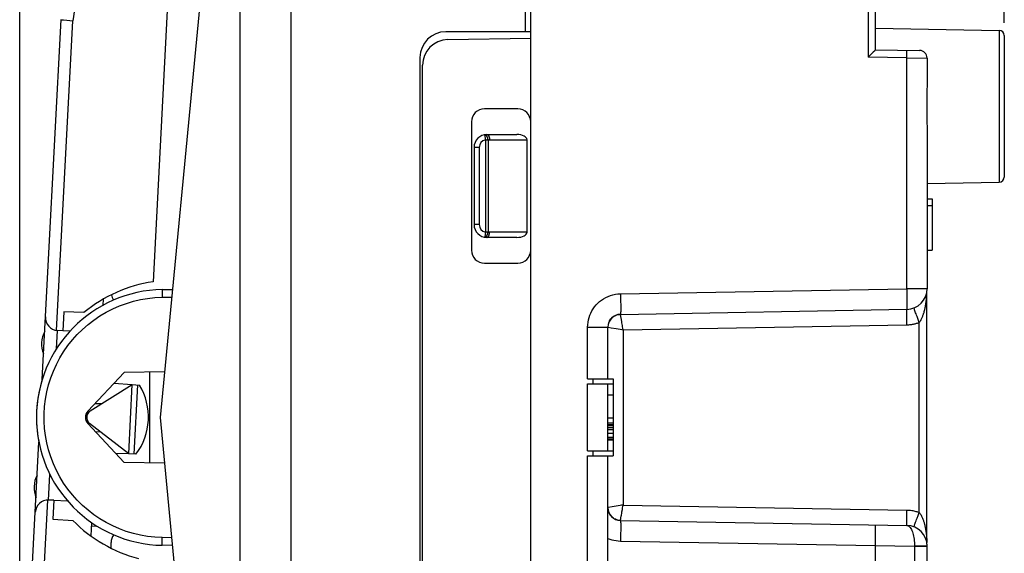
# Model space of a CAD drawing. Units: millimetres. Extents: x 81.6 to 164.1, y 53.7 to 121.2.
# Drawn here: x 81.6 to 119.9, y 72.9 to 93.7 of the extents above; entities that cross this region are included whole.
import ezdxf

# ---------------------------------------------------------------- set-up
doc = ezdxf.new("R2010")
doc.units = ezdxf.units.MM
doc.header["$LTSCALE"] = 16.335
doc.layers.get('0').update_dxf_attribs({"linetype": 'CONTINUOUS'})
for name, color, linetype in [('ASSI', 7, 'CONTINUOUS'), ('DRAFT', 7, 'CONTINUOUS'), ('RACCORDO', 7, 'CONTINUOUS')]:
    doc.layers.add(name, color=color, linetype=linetype)
doc.styles.get("Standard").update_dxf_attribs({"font": 'txt', "width": 0.8})
doc.dimstyles.new('DIMSTYLE_2', dxfattribs={"dimtxt": 3, "dimasz": 3, "dimexe": 1.5, "dimexo": 0.5, "dimgap": 0.75, "dimtad": 1, "dimtxsty": 'STANDARD', "dimblk": '_FILLED', "dimblk1": '_FILLED', "dimblk2": '_FILLED', "dimcen": 0.09, "dimazin": 2, "dimtfac": 1, "dimtofl": 0, "dimtmove": 0, "dimatfit": 3, "dimldrblk": '_FILLED', "dimfxl": 1, "dimtolj": 1, "dimarcsym": 0})

# ---------------------------------------------------------------- blocks, each defined once
blk = doc.blocks.new('_FILLED')
at = {"color": 0, "linetype": 'BYBLOCK'}
blk.add_solid([(0, 0), (-1, 0.317), (-1, -0.317)], dxfattribs=at)
blk = doc.blocks.new('*D2')
at = {"color": 7, "linetype": 'CONTINUOUS'}
for p, q in [((90.162, 100.63), (90.162, 112.23)), ((119.862, 93.581), (119.862, 112.23)), ((90.162, 110.73), (105.012, 110.73)), ((119.862, 110.73), (105.012, 110.73))]:
    blk.add_line(p, q, dxfattribs=at)
at = {"color": 7, "linetype": 'CONTINUOUS', "xscale": 3, "yscale": 3, "zscale": 3, "rotation": 180}
blk.add_blockref('_FILLED', (90.162, 110.73), dxfattribs=at)
at = {"color": 7, "linetype": 'CONTINUOUS', "xscale": 3, "yscale": 3, "zscale": 3}
blk.add_blockref('_FILLED', (119.862, 110.73), dxfattribs=at)
blk = doc.blocks.new('*D3')
at = {"color": 7, "linetype": 'CONTINUOUS'}
for p, q in [((81.61, 63.482), (81.61, 118.764)), ((119.862, 93.581), (119.862, 118.764)), ((81.61, 117.264), (100.736, 117.264)), ((119.862, 117.264), (100.736, 117.264))]:
    blk.add_line(p, q, dxfattribs=at)
at = {"color": 7, "linetype": 'CONTINUOUS', "xscale": 3, "yscale": 3, "zscale": 3, "rotation": 180}
blk.add_blockref('_FILLED', (81.61, 117.264), dxfattribs=at)
at = {"color": 7, "linetype": 'CONTINUOUS', "xscale": 3, "yscale": 3, "zscale": 3}
blk.add_blockref('_FILLED', (119.862, 117.264), dxfattribs=at)

msp = doc.modelspace()

# ---------------------------------------------------------------- linework, layer by layer
at = {"color": 7, "linetype": 'CONTINUOUS'}
for p, q in [((90.162, 100.13), (90.162, 56.33)), ((101.262, 93.23), (101.262, 99)), ((114.862, 92.53), (114.862, 98.678)), ((101.462, 58.316), (101.462, 98.144)), ((88.662, 94.83), (87.062, 78.23)), ((114.862, 93.365), (119.666, 93.281)), ((101.462, 93.23), (98.162, 93.23)), ((98.245, 92.924), (101.462, 92.98)), ((119.862, 93.081), (119.862, 87.579)), ((97.162, 92.23), (97.162, 64.23)), ((114.772, 92.438), (114.696, 92.362)), ((114.862, 92.53), (116.568, 92.5)), ((116.862, 92.2), (116.862, 91.282)), ((97.262, 64.536), (97.262, 91.924)), ((100.962, 90.23), (99.662, 90.23)), ((99.162, 89.73), (99.162, 84.73)), ((99.762, 89.23), (100.921, 89.23)), ((116.862, 89.378), (116.862, 83.232)), ((101.321, 85.43), (101.321, 89.03)), ((99.262, 88.73), (99.262, 85.73)), ((116.862, 87.33), (119.666, 87.379)), ((116.862, 86.73), (117.062, 86.73)), ((116.862, 86.475), (117.062, 86.475)), ((117.062, 86.73), (117.062, 84.73)), ((100.921, 85.23), (99.762, 85.23)), ((116.862, 84.73), (117.062, 84.73)), ((99.662, 84.23), (100.962, 84.23)), ((116.856, 73.365), (116.856, 83.095)), ((116.859, 83.154), (116.858, 83.15)), ((116.858, 83.153), (116.858, 83.153)), ((116.858, 83.153), (116.858, 83.153)), ((104.954, 82.238), (116.076, 82.433)), ((104.906, 82.235), (104.954, 82.238)), ((104.462, 79.73), (104.462, 81.739)), ((103.676, 79.73), (104.662, 79.73)), ((104.662, 79.73), (104.662, 76.73)), ((85.986, 79.504), (86.268, 79.485)), ((86.181, 79.491), (86.04, 76.801)), ((103.676, 79.53), (104.662, 79.53)), ((104.462, 76.93), (104.462, 79.53)), ((104.462, 79.105), (104.662, 79.105)), ((87.062, 78.23), (88.662, 61.63)), ((104.462, 78.211), (104.662, 78.211)), ((104.462, 78.025), (104.662, 78.025)), ((104.462, 77.951), (104.662, 77.951)), ((104.462, 77.913), (104.662, 77.913)), ((104.462, 77.839), (104.662, 77.839)), ((104.462, 77.764), (104.662, 77.764)), ((104.462, 77.616), (104.662, 77.616)), ((104.462, 77.467), (104.662, 77.467)), ((104.462, 77.392), (104.662, 77.392)), ((104.462, 77.355), (104.662, 77.355)), ((103.676, 76.93), (104.662, 76.93)), ((86.127, 76.798), (85.845, 76.808)), ((103.676, 76.73), (104.662, 76.73)), ((104.462, 65.226), (104.462, 76.73)), ((104.954, 74.221), (116.076, 74.027)), ((114.862, 66.117), (114.862, 74.048)), ((116.859, 73.304), (116.858, 73.306)), ((116.862, 64.26), (116.862, 73.227))]:
    msp.add_line(p, q, dxfattribs=at)
at = {"color": 250, "linetype": 'CONTINUOUS'}
for p, q in [((114.568, 96.117), (114.568, 92.235)), ((119.666, 93.281), (119.666, 87.379)), ((116.076, 92.209), (114.568, 92.235)), ((116.076, 92.209), (116.862, 92.2)), ((116.076, 83.232), (116.076, 92.209)), ((116.079, 92.409), (116.078, 92.451)), ((116.078, 92.359), (116.079, 92.409)), ((116.078, 92.301), (116.078, 92.359)), ((99.673, 89.222), (99.709, 89.025)), ((99.709, 89.025), (99.709, 85.435)), ((99.709, 89.025), (99.809, 89.025)), ((99.809, 89.025), (99.809, 85.435)), ((99.862, 89.03), (101.321, 89.03)), ((99.462, 88.73), (99.262, 88.73)), ((99.462, 88.73), (99.462, 85.73)), ((99.462, 85.73), (99.262, 85.73)), ((99.709, 85.435), (99.676, 85.254)), ((99.809, 85.435), (99.709, 85.435)), ((101.321, 85.43), (99.862, 85.43)), ((104.954, 83.038), (116.076, 83.232)), ((116.862, 83.232), (116.076, 83.232)), ((116.851, 82.994), (116.852, 83.014)), ((116.852, 83.014), (116.853, 83.032)), ((116.853, 83.032), (116.854, 83.053)), ((116.854, 83.053), (116.855, 83.071)), ((116.855, 83.071), (116.856, 83.096)), ((116.856, 83.096), (116.856, 83.096)), ((116.82, 82.682), (116.824, 82.708)), ((116.824, 82.708), (116.827, 82.733)), ((116.827, 82.733), (116.83, 82.756)), ((116.83, 82.756), (116.833, 82.778)), ((116.833, 82.778), (116.835, 82.799)), ((116.835, 82.799), (116.837, 82.818)), ((116.837, 82.818), (116.839, 82.837)), ((116.839, 82.837), (116.841, 82.854)), ((116.841, 82.854), (116.842, 82.871)), ((116.842, 82.871), (116.844, 82.893)), ((116.844, 82.893), (116.846, 82.914)), ((116.846, 82.914), (116.847, 82.933)), ((116.847, 82.933), (116.849, 82.956)), ((116.849, 82.956), (116.85, 82.976)), ((116.85, 82.976), (116.851, 82.994)), ((104.998, 81.951), (104.984, 82.033)), ((116.56, 81.927), (116.515, 82.043)), ((116.56, 74.532), (116.56, 81.927)), ((103.676, 79.73), (103.676, 81.739)), ((103.676, 81.739), (104.462, 81.739)), ((104.593, 81.716), (104.788, 81.684)), ((105.054, 81.64), (116.078, 81.833)), ((105.054, 81.64), (105.054, 74.819)), ((103.876, 79.73), (103.876, 79.53)), ((103.676, 76.93), (103.676, 79.53)), ((103.876, 76.93), (103.876, 76.73)), ((103.676, 60.27), (103.676, 76.73)), ((104.941, 74.801), (104.788, 74.776)), ((105.054, 74.819), (116.078, 74.627)), ((116.473, 74.306), (116.515, 74.416)), ((116.515, 74.416), (116.56, 74.532)), ((116.825, 73.746), (116.829, 73.716)), ((116.829, 73.716), (116.832, 73.688)), ((116.832, 73.688), (116.835, 73.661)), ((116.835, 73.661), (116.838, 73.636)), ((116.838, 73.636), (116.84, 73.611)), ((116.84, 73.611), (116.842, 73.588)), ((116.842, 73.588), (116.844, 73.567)), ((116.844, 73.567), (116.846, 73.546)), ((116.846, 73.546), (116.847, 73.526)), ((116.847, 73.526), (116.848, 73.507)), ((116.848, 73.507), (116.85, 73.481)), ((116.85, 73.481), (116.852, 73.458)), ((116.852, 73.458), (116.853, 73.437)), ((104.954, 73.421), (116.371, 73.222)), ((116.371, 73.236), (116.474, 73.236)), ((116.371, 73.236), (116.371, 73.222)), ((116.371, 73.222), (116.862, 73.222)), ((116.371, 73.222), (116.371, 66.221)), ((116.853, 73.437), (116.854, 73.418)), ((116.854, 73.418), (116.855, 73.394)), ((116.855, 73.394), (116.856, 73.368)), ((116.856, 73.368), (116.856, 73.364)), ((116.856, 73.364), (116.856, 73.364))]:
    msp.add_line(p, q, dxfattribs=at)
at = {"color": 7, "linetype": 'CONTINUOUS'}
for points in [[(114.696, 92.362), (114.667, 92.333), (114.635, 92.302), (114.602, 92.269), (114.568, 92.235)], [(114.862, 92.53), (114.861, 92.528), (114.857, 92.523), (114.85, 92.516), (114.84, 92.506), (114.827, 92.492), (114.772, 92.438)], [(116.862, 91.282), (116.861, 91.128), (116.858, 90.973), (116.854, 90.816), (116.851, 90.655), (116.848, 90.492), (116.847, 90.33), (116.848, 90.167), (116.851, 90.005), (116.854, 89.844), (116.858, 89.687), (116.861, 89.531), (116.862, 89.378)], [(116.856, 83.096), (116.856, 83.1), (116.856, 83.116), (116.857, 83.134), (116.858, 83.151)], [(104.505, 81.94), (104.526, 81.982), (104.551, 82.022), (104.58, 82.06), (104.612, 82.095), (104.647, 82.127), (104.685, 82.155), (104.726, 82.179), (104.769, 82.2), (104.813, 82.216), (104.859, 82.228), (104.906, 82.235)], [(104.954, 74.221), (104.902, 74.225), (104.851, 74.234), (104.801, 74.248), (104.753, 74.267), (104.707, 74.291), (104.664, 74.32), (104.624, 74.353), (104.588, 74.39), (104.556, 74.43), (104.528, 74.474), (104.505, 74.52), (104.486, 74.568), (104.473, 74.618), (104.465, 74.67), (104.465, 74.675)], [(116.858, 73.306), (116.858, 73.309), (116.858, 73.313), (116.858, 73.317), (116.857, 73.322), (116.857, 73.328), (116.856, 73.333), (116.856, 73.339), (116.856, 73.344), (116.856, 73.35), (116.856, 73.356), (116.856, 73.363), (116.856, 73.364)]]:
    msp.add_lwpolyline(points, dxfattribs=at)
at = {"color": 250, "linetype": 'CONTINUOUS'}
for points in [[(116.078, 92.451), (116.078, 92.468), (116.078, 92.483), (116.078, 92.494), (116.077, 92.502), (116.077, 92.507), (116.076, 92.509)], [(116.076, 92.209), (116.077, 92.24), (116.078, 92.301)], [(99.809, 89.025), (99.808, 89.033), (99.806, 89.041), (99.805, 89.048), (99.803, 89.056), (99.802, 89.064), (99.8, 89.071), (99.798, 89.079), (99.795, 89.086), (99.793, 89.094), (99.791, 89.101), (99.788, 89.108), (99.785, 89.115), (99.783, 89.122), (99.78, 89.129), (99.777, 89.135), (99.774, 89.142), (99.77, 89.148), (99.767, 89.154), (99.764, 89.16), (99.76, 89.165), (99.756, 89.171), (99.753, 89.176), (99.749, 89.181), (99.745, 89.186), (99.741, 89.19), (99.737, 89.194), (99.733, 89.198), (99.729, 89.202), (99.725, 89.205), (99.721, 89.208), (99.717, 89.211), (99.713, 89.213), (99.709, 89.216), (99.705, 89.218), (99.701, 89.219), (99.697, 89.22), (99.693, 89.221), (99.689, 89.222), (99.685, 89.223), (99.681, 89.223), (99.677, 89.222), (99.673, 89.222)], [(99.762, 89.23), (99.766, 89.23), (99.77, 89.229), (99.774, 89.228), (99.778, 89.227), (99.782, 89.226), (99.786, 89.224), (99.79, 89.222), (99.794, 89.22), (99.798, 89.217), (99.802, 89.214), (99.805, 89.211), (99.809, 89.207), (99.812, 89.203), (99.816, 89.199), (99.819, 89.194), (99.822, 89.19), (99.826, 89.185), (99.829, 89.18), (99.832, 89.174), (99.835, 89.168), (99.837, 89.162), (99.84, 89.156), (99.842, 89.15), (99.845, 89.143), (99.847, 89.137), (99.849, 89.13), (99.851, 89.123), (99.853, 89.116), (99.854, 89.108), (99.856, 89.101), (99.857, 89.093), (99.858, 89.086), (99.859, 89.078), (99.86, 89.07), (99.861, 89.062), (99.862, 89.054), (99.862, 89.046), (99.862, 89.038), (99.862, 89.03)], [(99.809, 89.025), (99.818, 89.027), (99.826, 89.028), (99.835, 89.029), (99.844, 89.029), (99.853, 89.03), (99.862, 89.03)], [(99.673, 85.238), (99.677, 85.237), (99.681, 85.237), (99.685, 85.237), (99.689, 85.238), (99.693, 85.238), (99.697, 85.239), (99.701, 85.241), (99.705, 85.242), (99.709, 85.244), (99.713, 85.246), (99.717, 85.249), (99.721, 85.252), (99.725, 85.255), (99.729, 85.258), (99.733, 85.262), (99.737, 85.266), (99.741, 85.27), (99.745, 85.274), (99.749, 85.279), (99.753, 85.284), (99.756, 85.289), (99.76, 85.294), (99.764, 85.3), (99.767, 85.306), (99.77, 85.312), (99.774, 85.318), (99.777, 85.324), (99.78, 85.331), (99.783, 85.338), (99.785, 85.344), (99.788, 85.351), (99.791, 85.359), (99.793, 85.366), (99.795, 85.373), (99.798, 85.381), (99.8, 85.388), (99.802, 85.396), (99.803, 85.404), (99.805, 85.411), (99.806, 85.419), (99.808, 85.427), (99.809, 85.435)], [(99.762, 85.23), (99.766, 85.23), (99.77, 85.231), (99.774, 85.231), (99.778, 85.232), (99.782, 85.234), (99.786, 85.236), (99.79, 85.238), (99.794, 85.24), (99.798, 85.243), (99.802, 85.246), (99.805, 85.249), (99.809, 85.253), (99.812, 85.257), (99.816, 85.261), (99.819, 85.265), (99.822, 85.27), (99.826, 85.275), (99.829, 85.28), (99.832, 85.286), (99.835, 85.291), (99.837, 85.297), (99.84, 85.303), (99.842, 85.31), (99.845, 85.316), (99.847, 85.323), (99.849, 85.33), (99.851, 85.337), (99.853, 85.344), (99.854, 85.351), (99.856, 85.359), (99.857, 85.367), (99.858, 85.374), (99.859, 85.382), (99.86, 85.39), (99.861, 85.398), (99.862, 85.406), (99.862, 85.414), (99.862, 85.422), (99.862, 85.43)], [(99.862, 85.43), (99.853, 85.43), (99.844, 85.43), (99.835, 85.431), (99.826, 85.432), (99.818, 85.433), (99.809, 85.435)], [(99.674, 85.246), (99.674, 85.242), (99.674, 85.24), (99.673, 85.239), (99.673, 85.239), (99.673, 85.238), (99.673, 85.238)], [(99.676, 85.254), (99.675, 85.248), (99.674, 85.246)], [(103.676, 81.739), (103.68, 81.835), (103.691, 81.93), (103.708, 82.023), (103.732, 82.115), (103.762, 82.204), (103.799, 82.29), (103.842, 82.374), (103.892, 82.455), (103.947, 82.532), (104.007, 82.605), (104.072, 82.673), (104.142, 82.736), (104.217, 82.794), (104.296, 82.846), (104.379, 82.893), (104.468, 82.935), (104.56, 82.97), (104.655, 82.998), (104.752, 83.019), (104.852, 83.032), (104.954, 83.038)], [(104.954, 83.038), (104.955, 82.955), (104.956, 82.872), (104.957, 82.791), (104.958, 82.713), (104.959, 82.638), (104.959, 82.568), (104.959, 82.503), (104.959, 82.444), (104.959, 82.391), (104.959, 82.346), (104.958, 82.308), (104.957, 82.278), (104.956, 82.256), (104.955, 82.243), (104.954, 82.238)], [(116.076, 83.232), (116.078, 83.163), (116.079, 83.093), (116.079, 83.025), (116.08, 82.958), (116.081, 82.893), (116.081, 82.831), (116.082, 82.773), (116.082, 82.717), (116.082, 82.666), (116.082, 82.619), (116.082, 82.576), (116.081, 82.539), (116.081, 82.507), (116.08, 82.48), (116.079, 82.459), (116.079, 82.444), (116.077, 82.436), (116.076, 82.433)], [(116.56, 81.927), (116.58, 81.953), (116.598, 81.978), (116.615, 82.004), (116.631, 82.031), (116.645, 82.058), (116.659, 82.086), (116.671, 82.113), (116.683, 82.139), (116.693, 82.166), (116.703, 82.192), (116.712, 82.217), (116.721, 82.242), (116.729, 82.266), (116.736, 82.29), (116.743, 82.313), (116.749, 82.335), (116.755, 82.357), (116.761, 82.378), (116.766, 82.399), (116.771, 82.419), (116.776, 82.439), (116.78, 82.458), (116.784, 82.477), (116.788, 82.495), (116.792, 82.513), (116.795, 82.531), (116.798, 82.548), (116.801, 82.564), (116.804, 82.581), (116.807, 82.596), (116.81, 82.612), (116.812, 82.626), (116.814, 82.641), (116.816, 82.655), (116.82, 82.682)], [(116.078, 81.833), (116.077, 81.895), (116.076, 81.957), (116.075, 82.018), (116.074, 82.077), (116.074, 82.133), (116.073, 82.185), (116.073, 82.234), (116.073, 82.278), (116.073, 82.318), (116.073, 82.352), (116.074, 82.381), (116.074, 82.403), (116.075, 82.419), (116.075, 82.429), (116.076, 82.433)], [(116.515, 82.043), (116.473, 82.154), (116.453, 82.206), (116.435, 82.255), (116.418, 82.301), (116.402, 82.342), (116.389, 82.379), (116.377, 82.411), (116.367, 82.437), (116.36, 82.459), (116.355, 82.474), (116.352, 82.483), (116.352, 82.487)], [(104.984, 82.033), (104.973, 82.103), (104.968, 82.133), (104.964, 82.16), (104.96, 82.183), (104.957, 82.202), (104.955, 82.217), (104.954, 82.228), (104.953, 82.235), (104.954, 82.238)], [(105.024, 81.806), (105.006, 81.906), (104.998, 81.951)], [(116.078, 81.833), (116.118, 81.834), (116.157, 81.836), (116.195, 81.84), (116.231, 81.844), (116.267, 81.849), (116.301, 81.855), (116.334, 81.861), (116.366, 81.868), (116.397, 81.875), (116.427, 81.883), (116.456, 81.892), (116.484, 81.9), (116.51, 81.909), (116.536, 81.918), (116.56, 81.927)], [(104.462, 81.739), (104.465, 81.738), (104.471, 81.737), (104.593, 81.716)], [(104.788, 81.684), (104.941, 81.659), (104.997, 81.649), (105.054, 81.639)], [(105.054, 81.64), (105.044, 81.697), (105.033, 81.752), (105.024, 81.806)], [(104.482, 74.725), (104.471, 74.723), (104.465, 74.722), (104.462, 74.721)], [(104.788, 74.776), (104.625, 74.749), (104.482, 74.725)], [(105.054, 74.82), (104.996, 74.811), (104.941, 74.801)], [(105.006, 74.553), (105.024, 74.653), (105.033, 74.707), (105.044, 74.762), (105.054, 74.819)], [(116.076, 74.027), (116.075, 74.03), (116.075, 74.04), (116.074, 74.057), (116.074, 74.079), (116.073, 74.108), (116.073, 74.142), (116.073, 74.181), (116.073, 74.226), (116.073, 74.274), (116.074, 74.327), (116.074, 74.383), (116.075, 74.442), (116.076, 74.502), (116.077, 74.564), (116.078, 74.627)], [(116.078, 74.627), (116.127, 74.625), (116.174, 74.622), (116.22, 74.617), (116.264, 74.611), (116.307, 74.604), (116.347, 74.596), (116.387, 74.587), (116.425, 74.577), (116.461, 74.567), (116.495, 74.556), (116.529, 74.544), (116.56, 74.532)], [(104.954, 74.221), (104.953, 74.224), (104.954, 74.232), (104.955, 74.243), (104.957, 74.258), (104.96, 74.277), (104.964, 74.3), (104.968, 74.326)], [(104.954, 74.221), (104.955, 74.217), (104.956, 74.204), (104.957, 74.182), (104.958, 74.152), (104.959, 74.114), (104.959, 74.068), (104.959, 74.016), (104.959, 73.957), (104.959, 73.891), (104.959, 73.821), (104.958, 73.747), (104.957, 73.669), (104.956, 73.588), (104.955, 73.505), (104.954, 73.421)], [(104.968, 74.326), (104.978, 74.39), (104.984, 74.426)], [(104.984, 74.426), (104.998, 74.508), (105.006, 74.553)], [(116.352, 73.973), (116.352, 73.976), (116.355, 73.986), (116.36, 74.001), (116.367, 74.022), (116.377, 74.049), (116.389, 74.081), (116.402, 74.118), (116.418, 74.159), (116.435, 74.205), (116.453, 74.254), (116.473, 74.306)], [(116.56, 74.532), (116.581, 74.506), (116.6, 74.479), (116.618, 74.451), (116.634, 74.422), (116.65, 74.393), (116.664, 74.363), (116.677, 74.334), (116.689, 74.305), (116.7, 74.276), (116.711, 74.248), (116.72, 74.22), (116.729, 74.193), (116.737, 74.167), (116.745, 74.142), (116.752, 74.117), (116.758, 74.093), (116.764, 74.069), (116.77, 74.046), (116.775, 74.024), (116.78, 74.002), (116.785, 73.98), (116.789, 73.959), (116.793, 73.939), (116.797, 73.919), (116.801, 73.9), (116.804, 73.881), (116.807, 73.863), (116.81, 73.845), (116.813, 73.827), (116.816, 73.81), (116.818, 73.793), (116.82, 73.777), (116.823, 73.761), (116.825, 73.746)], [(116.076, 74.027), (116.105, 74.023), (116.133, 74.013), (116.159, 73.996), (116.185, 73.973), (116.21, 73.944), (116.233, 73.91), (116.255, 73.871), (116.275, 73.828), (116.294, 73.78), (116.31, 73.729), (116.325, 73.674), (116.338, 73.617), (116.349, 73.557), (116.357, 73.496), (116.364, 73.432), (116.368, 73.368), (116.371, 73.302), (116.371, 73.236)], [(104.462, 73.527), (104.536, 73.497), (104.613, 73.472), (104.693, 73.452), (104.777, 73.437), (104.864, 73.427), (104.954, 73.421)], [(116.474, 73.236), (116.572, 73.235), (116.617, 73.235), (116.661, 73.234), (116.7, 73.234), (116.737, 73.233), (116.769, 73.232), (116.797, 73.232), (116.82, 73.231), (116.838, 73.23), (116.852, 73.229), (116.86, 73.228), (116.862, 73.227)]]:
    msp.add_lwpolyline(points, dxfattribs=at)
at = {"color": 7, "linetype": 'CONTINUOUS'}
for centre, radius, start, end in [((98.162, 92.23), 1, 90, 180), ((119.662, 93.081), 0.2, 0, 89), ((98.262, 91.924), 1, 91, 180), ((116.562, 92.2), 0.3, 0, 89.0009), ((99.662, 89.73), 0.5, 90, 180), ((100.962, 89.73), 0.5, 0, 90), ((99.762, 88.73), 0.5, 90, 180), ((119.662, 87.579), 0.2, 271, 360), ((99.762, 85.73), 0.5, 180, 270), ((99.662, 84.73), 0.5, 180, 270), ((100.962, 84.73), 0.5, 270, 360), ((116.062, 83.232), 0.8, 271, 360), ((104.962, 81.739), 0.5, 91, 180), ((87.237, 78.23), 4.974, 162.7533, 191.2742), ((84.213, 78.246), 2.4, 322.9135, 31.0865), ((104.962, 74.721), 0.5, 180, 269), ((116.062, 73.227), 0.8, 0, 89)]:
    msp.add_arc(centre, radius, start, end, dxfattribs=at)
at = {"color": 250, "linetype": 'CONTINUOUS'}
for centre, start, end in [((99.762, 88.73), 100.2901, 180), ((99.762, 85.73), 180, 259.7098)]:
    msp.add_arc(centre, 0.3, start, end, dxfattribs=at)
at = {"color": 7, "linetype": 'CONTINUOUS'}
for centre, start_param, end_param in [((100.921, 89.03), 0, 1.570796), ((100.921, 85.43), -1.570796, 0)]:
    msp.add_ellipse(centre, major_axis=(0.4, 0), ratio=0.5, start_param=start_param, end_param=end_param, dxfattribs=at)
at = {"layer": 'ASSI', "color": 7, "linetype": 'CONTINUOUS'}
for p, q in [((114.862, 92.53), (114.862, 98.678)), ((101.462, 58.316), (101.462, 98.144)), ((87.525, 97.499), (86.792, 83.507)), ((114.862, 93.365), (119.666, 93.281)), ((98.245, 92.924), (101.462, 92.98)), ((119.862, 93.081), (119.862, 87.579)), ((114.772, 92.438), (114.696, 92.362)), ((114.862, 92.53), (116.568, 92.5)), ((116.862, 92.2), (116.862, 91.282)), ((97.262, 64.536), (97.262, 91.924)), ((100.962, 90.23), (99.662, 90.23)), ((99.162, 89.73), (99.162, 84.73)), ((116.862, 89.378), (116.862, 83.232)), ((116.862, 87.33), (119.666, 87.379)), ((116.862, 86.73), (117.062, 86.73)), ((116.862, 86.475), (117.062, 86.475)), ((117.062, 86.73), (117.062, 84.73)), ((116.862, 84.73), (117.062, 84.73)), ((99.662, 84.23), (100.962, 84.23)), ((116.856, 73.365), (116.856, 83.095)), ((116.859, 83.154), (116.858, 83.15)), ((116.858, 83.153), (116.858, 83.153)), ((116.858, 83.153), (116.858, 83.153)), ((104.954, 82.238), (116.076, 82.433)), ((104.906, 82.235), (104.954, 82.238)), ((104.462, 79.73), (104.462, 81.739)), ((103.676, 79.73), (104.662, 79.73)), ((104.662, 79.73), (104.662, 76.73)), ((103.676, 79.53), (104.662, 79.53)), ((104.462, 76.93), (104.462, 79.53)), ((104.462, 79.105), (104.662, 79.105)), ((104.462, 78.211), (104.662, 78.211)), ((104.462, 78.025), (104.662, 78.025)), ((104.462, 77.951), (104.662, 77.951)), ((104.462, 77.913), (104.662, 77.913)), ((104.462, 77.839), (104.662, 77.839)), ((104.462, 77.764), (104.662, 77.764)), ((104.462, 77.616), (104.662, 77.616)), ((104.462, 77.467), (104.662, 77.467)), ((104.462, 77.392), (104.662, 77.392)), ((104.462, 77.355), (104.662, 77.355)), ((103.676, 76.93), (104.662, 76.93)), ((103.676, 76.73), (104.662, 76.73)), ((104.462, 65.226), (104.462, 76.73)), ((104.954, 74.221), (116.076, 74.027)), ((114.862, 66.117), (114.862, 74.048)), ((85.162, 73.144), (85.162, 73.36)), ((116.859, 73.304), (116.858, 73.306)), ((116.862, 64.26), (116.862, 73.227))]:
    msp.add_line(p, q, dxfattribs=at)
at = {"layer": 'ASSI', "color": 250, "linetype": 'CONTINUOUS'}
for p, q in [((114.568, 96.117), (114.568, 92.235)), ((119.666, 93.281), (119.666, 87.379)), ((116.076, 92.209), (114.568, 92.235)), ((116.076, 92.209), (116.862, 92.2)), ((116.076, 83.232), (116.076, 92.209)), ((116.079, 92.409), (116.078, 92.451)), ((116.078, 92.359), (116.079, 92.409)), ((116.078, 92.301), (116.078, 92.359)), ((104.954, 83.038), (116.076, 83.232)), ((116.862, 83.232), (116.076, 83.232)), ((116.851, 82.994), (116.852, 83.014)), ((116.852, 83.014), (116.853, 83.032)), ((116.853, 83.032), (116.854, 83.053)), ((116.854, 83.053), (116.855, 83.071)), ((116.855, 83.071), (116.856, 83.096)), ((116.856, 83.096), (116.856, 83.096)), ((116.82, 82.682), (116.824, 82.708)), ((116.824, 82.708), (116.827, 82.733)), ((116.827, 82.733), (116.83, 82.756)), ((116.83, 82.756), (116.833, 82.778)), ((116.833, 82.778), (116.835, 82.799)), ((116.835, 82.799), (116.837, 82.818)), ((116.837, 82.818), (116.839, 82.837)), ((116.839, 82.837), (116.841, 82.854)), ((116.841, 82.854), (116.842, 82.871)), ((116.842, 82.871), (116.844, 82.893)), ((116.844, 82.893), (116.846, 82.914)), ((116.846, 82.914), (116.847, 82.933)), ((116.847, 82.933), (116.849, 82.956)), ((116.849, 82.956), (116.85, 82.976)), ((116.85, 82.976), (116.851, 82.994)), ((104.998, 81.951), (104.984, 82.033)), ((116.56, 81.927), (116.515, 82.043)), ((116.56, 74.532), (116.56, 81.927)), ((103.676, 79.73), (103.676, 81.739)), ((103.676, 81.739), (104.462, 81.739)), ((104.593, 81.716), (104.788, 81.684)), ((105.054, 81.64), (116.078, 81.833)), ((105.054, 81.64), (105.054, 74.819)), ((103.876, 79.73), (103.876, 79.53)), ((103.676, 76.93), (103.676, 79.53)), ((103.876, 76.93), (103.876, 76.73)), ((103.676, 60.27), (103.676, 76.73)), ((104.941, 74.801), (104.788, 74.776)), ((105.054, 74.819), (116.078, 74.627)), ((116.473, 74.306), (116.515, 74.416)), ((116.515, 74.416), (116.56, 74.532)), ((116.825, 73.746), (116.829, 73.716)), ((116.829, 73.716), (116.832, 73.688)), ((116.832, 73.688), (116.835, 73.661)), ((116.835, 73.661), (116.838, 73.636)), ((116.838, 73.636), (116.84, 73.611)), ((116.84, 73.611), (116.842, 73.588)), ((116.842, 73.588), (116.844, 73.567)), ((116.844, 73.567), (116.846, 73.546)), ((116.846, 73.546), (116.847, 73.526)), ((116.847, 73.526), (116.848, 73.507)), ((116.848, 73.507), (116.85, 73.481)), ((116.85, 73.481), (116.852, 73.458)), ((116.852, 73.458), (116.853, 73.437)), ((104.954, 73.421), (116.371, 73.222)), ((116.371, 73.236), (116.474, 73.236)), ((116.371, 73.236), (116.371, 73.222)), ((116.371, 73.222), (116.862, 73.222)), ((116.371, 73.222), (116.371, 66.221)), ((116.853, 73.437), (116.854, 73.418)), ((116.854, 73.418), (116.855, 73.394)), ((116.855, 73.394), (116.856, 73.368)), ((116.856, 73.368), (116.856, 73.364)), ((116.856, 73.364), (116.856, 73.364))]:
    msp.add_line(p, q, dxfattribs=at)
at = {"layer": 'ASSI', "color": 7, "linetype": 'CONTINUOUS'}
for points in [[(114.696, 92.362), (114.667, 92.333), (114.635, 92.302), (114.602, 92.269), (114.568, 92.235)], [(114.862, 92.53), (114.861, 92.528), (114.857, 92.523), (114.85, 92.516), (114.84, 92.506), (114.827, 92.492), (114.772, 92.438)], [(116.862, 91.282), (116.861, 91.128), (116.858, 90.973), (116.854, 90.816), (116.851, 90.655), (116.848, 90.492), (116.847, 90.33), (116.848, 90.167), (116.851, 90.005), (116.854, 89.844), (116.858, 89.687), (116.861, 89.531), (116.862, 89.378)], [(116.856, 83.096), (116.856, 83.1), (116.856, 83.116), (116.857, 83.134), (116.858, 83.151)], [(104.505, 81.94), (104.526, 81.982), (104.551, 82.022), (104.58, 82.06), (104.612, 82.095), (104.647, 82.127), (104.685, 82.155), (104.726, 82.179), (104.769, 82.2), (104.813, 82.216), (104.859, 82.228), (104.906, 82.235)], [(104.954, 74.221), (104.902, 74.225), (104.851, 74.234), (104.801, 74.248), (104.753, 74.267), (104.707, 74.291), (104.664, 74.32), (104.624, 74.353), (104.588, 74.39), (104.556, 74.43), (104.528, 74.474), (104.505, 74.52), (104.486, 74.568), (104.473, 74.618), (104.465, 74.67), (104.465, 74.675)], [(116.858, 73.306), (116.858, 73.309), (116.858, 73.313), (116.858, 73.317), (116.857, 73.322), (116.857, 73.328), (116.856, 73.333), (116.856, 73.339), (116.856, 73.344), (116.856, 73.35), (116.856, 73.356), (116.856, 73.363), (116.856, 73.364)]]:
    msp.add_lwpolyline(points, dxfattribs=at)
at = {"layer": 'ASSI', "color": 250, "linetype": 'CONTINUOUS'}
for points in [[(116.078, 92.451), (116.078, 92.468), (116.078, 92.483), (116.078, 92.494), (116.077, 92.502), (116.077, 92.507), (116.076, 92.509)], [(116.076, 92.209), (116.077, 92.24), (116.078, 92.301)], [(103.676, 81.739), (103.68, 81.835), (103.691, 81.93), (103.708, 82.023), (103.732, 82.115), (103.762, 82.204), (103.799, 82.29), (103.842, 82.374), (103.892, 82.455), (103.947, 82.532), (104.007, 82.605), (104.072, 82.673), (104.142, 82.736), (104.217, 82.794), (104.296, 82.846), (104.379, 82.893), (104.468, 82.935), (104.56, 82.97), (104.655, 82.998), (104.752, 83.019), (104.852, 83.032), (104.954, 83.038)], [(104.954, 83.038), (104.955, 82.955), (104.956, 82.872), (104.957, 82.791), (104.958, 82.713), (104.959, 82.638), (104.959, 82.568), (104.959, 82.503), (104.959, 82.444), (104.959, 82.391), (104.959, 82.346), (104.958, 82.308), (104.957, 82.278), (104.956, 82.256), (104.955, 82.243), (104.954, 82.238)], [(116.076, 83.232), (116.078, 83.163), (116.079, 83.093), (116.079, 83.025), (116.08, 82.958), (116.081, 82.893), (116.081, 82.831), (116.082, 82.773), (116.082, 82.717), (116.082, 82.666), (116.082, 82.619), (116.082, 82.576), (116.081, 82.539), (116.081, 82.507), (116.08, 82.48), (116.079, 82.459), (116.079, 82.444), (116.077, 82.436), (116.076, 82.433)], [(116.56, 81.927), (116.58, 81.953), (116.598, 81.978), (116.615, 82.004), (116.631, 82.031), (116.645, 82.058), (116.659, 82.086), (116.671, 82.113), (116.683, 82.139), (116.693, 82.166), (116.703, 82.192), (116.712, 82.217), (116.721, 82.242), (116.729, 82.266), (116.736, 82.29), (116.743, 82.313), (116.749, 82.335), (116.755, 82.357), (116.761, 82.378), (116.766, 82.399), (116.771, 82.419), (116.776, 82.439), (116.78, 82.458), (116.784, 82.477), (116.788, 82.495), (116.792, 82.513), (116.795, 82.531), (116.798, 82.548), (116.801, 82.564), (116.804, 82.581), (116.807, 82.596), (116.81, 82.612), (116.812, 82.626), (116.814, 82.641), (116.816, 82.655), (116.82, 82.682)], [(116.078, 81.833), (116.077, 81.895), (116.076, 81.957), (116.075, 82.018), (116.074, 82.077), (116.074, 82.133), (116.073, 82.185), (116.073, 82.234), (116.073, 82.278), (116.073, 82.318), (116.073, 82.352), (116.074, 82.381), (116.074, 82.403), (116.075, 82.419), (116.075, 82.429), (116.076, 82.433)], [(116.515, 82.043), (116.473, 82.154), (116.453, 82.206), (116.435, 82.255), (116.418, 82.301), (116.402, 82.342), (116.389, 82.379), (116.377, 82.411), (116.367, 82.437), (116.36, 82.459), (116.355, 82.474), (116.352, 82.483), (116.352, 82.487)], [(104.984, 82.033), (104.973, 82.103), (104.968, 82.133), (104.964, 82.16), (104.96, 82.183), (104.957, 82.202), (104.955, 82.217), (104.954, 82.228), (104.953, 82.235), (104.954, 82.238)], [(105.024, 81.806), (105.006, 81.906), (104.998, 81.951)], [(116.078, 81.833), (116.118, 81.834), (116.157, 81.836), (116.195, 81.84), (116.231, 81.844), (116.267, 81.849), (116.301, 81.855), (116.334, 81.861), (116.366, 81.868), (116.397, 81.875), (116.427, 81.883), (116.456, 81.892), (116.484, 81.9), (116.51, 81.909), (116.536, 81.918), (116.56, 81.927)], [(104.462, 81.739), (104.465, 81.738), (104.471, 81.737), (104.593, 81.716)], [(104.788, 81.684), (104.941, 81.659), (104.997, 81.649), (105.054, 81.639)], [(105.054, 81.64), (105.044, 81.697), (105.033, 81.752), (105.024, 81.806)], [(104.482, 74.725), (104.471, 74.723), (104.465, 74.722), (104.462, 74.721)], [(104.788, 74.776), (104.625, 74.749), (104.482, 74.725)], [(105.054, 74.82), (104.996, 74.811), (104.941, 74.801)], [(105.006, 74.553), (105.024, 74.653), (105.033, 74.707), (105.044, 74.762), (105.054, 74.819)], [(116.076, 74.027), (116.075, 74.03), (116.075, 74.04), (116.074, 74.057), (116.074, 74.079), (116.073, 74.108), (116.073, 74.142), (116.073, 74.181), (116.073, 74.226), (116.073, 74.274), (116.074, 74.327), (116.074, 74.383), (116.075, 74.442), (116.076, 74.502), (116.077, 74.564), (116.078, 74.627)], [(116.078, 74.627), (116.127, 74.625), (116.174, 74.622), (116.22, 74.617), (116.264, 74.611), (116.307, 74.604), (116.347, 74.596), (116.387, 74.587), (116.425, 74.577), (116.461, 74.567), (116.495, 74.556), (116.529, 74.544), (116.56, 74.532)], [(104.954, 74.221), (104.953, 74.224), (104.954, 74.232), (104.955, 74.243), (104.957, 74.258), (104.96, 74.277), (104.964, 74.3), (104.968, 74.326)], [(104.954, 74.221), (104.955, 74.217), (104.956, 74.204), (104.957, 74.182), (104.958, 74.152), (104.959, 74.114), (104.959, 74.068), (104.959, 74.016), (104.959, 73.957), (104.959, 73.891), (104.959, 73.821), (104.958, 73.747), (104.957, 73.669), (104.956, 73.588), (104.955, 73.505), (104.954, 73.421)], [(104.968, 74.326), (104.978, 74.39), (104.984, 74.426)], [(104.984, 74.426), (104.998, 74.508), (105.006, 74.553)], [(116.352, 73.973), (116.352, 73.976), (116.355, 73.986), (116.36, 74.001), (116.367, 74.022), (116.377, 74.049), (116.389, 74.081), (116.402, 74.118), (116.418, 74.159), (116.435, 74.205), (116.453, 74.254), (116.473, 74.306)], [(116.56, 74.532), (116.581, 74.506), (116.6, 74.479), (116.618, 74.451), (116.634, 74.422), (116.65, 74.393), (116.664, 74.363), (116.677, 74.334), (116.689, 74.305), (116.7, 74.276), (116.711, 74.248), (116.72, 74.22), (116.729, 74.193), (116.737, 74.167), (116.745, 74.142), (116.752, 74.117), (116.758, 74.093), (116.764, 74.069), (116.77, 74.046), (116.775, 74.024), (116.78, 74.002), (116.785, 73.98), (116.789, 73.959), (116.793, 73.939), (116.797, 73.919), (116.801, 73.9), (116.804, 73.881), (116.807, 73.863), (116.81, 73.845), (116.813, 73.827), (116.816, 73.81), (116.818, 73.793), (116.82, 73.777), (116.823, 73.761), (116.825, 73.746)], [(116.076, 74.027), (116.105, 74.023), (116.133, 74.013), (116.159, 73.996), (116.185, 73.973), (116.21, 73.944), (116.233, 73.91), (116.255, 73.871), (116.275, 73.828), (116.294, 73.78), (116.31, 73.729), (116.325, 73.674), (116.338, 73.617), (116.349, 73.557), (116.357, 73.496), (116.364, 73.432), (116.368, 73.368), (116.371, 73.302), (116.371, 73.236)], [(104.462, 73.527), (104.536, 73.497), (104.613, 73.472), (104.693, 73.452), (104.777, 73.437), (104.864, 73.427), (104.954, 73.421)], [(116.474, 73.236), (116.572, 73.235), (116.617, 73.235), (116.661, 73.234), (116.7, 73.234), (116.737, 73.233), (116.769, 73.232), (116.797, 73.232), (116.82, 73.231), (116.838, 73.23), (116.852, 73.229), (116.86, 73.228), (116.862, 73.227)]]:
    msp.add_lwpolyline(points, dxfattribs=at)
at = {"layer": 'ASSI', "color": 7, "linetype": 'CONTINUOUS'}
for centre, radius, start, end in [((119.662, 93.081), 0.2, 0, 89), ((98.262, 91.924), 1, 91, 180), ((116.562, 92.2), 0.3, 0, 89.0009), ((99.662, 89.73), 0.5, 90, 180), ((100.962, 89.73), 0.5, 0, 90), ((119.662, 87.579), 0.2, 271, 360), ((99.662, 84.73), 0.5, 180, 270), ((100.962, 84.73), 0.5, 270, 360), ((116.062, 83.232), 0.8, 271, 360), ((85.662, 83.1), 0.5, 191.7806, 217.318), ((104.962, 81.739), 0.5, 91, 180), ((83.461, 81.089), 1, 151.1581, 202.8419), ((83.167, 75.497), 1, 151.1581, 202.8419), ((104.962, 74.721), 0.5, 180, 269), ((116.062, 73.227), 0.8, 0, 89), ((85.662, 73.36), 0.5, 142.682, 180)]:
    msp.add_arc(centre, radius, start, end, dxfattribs=at)
at = {"layer": 'DRAFT', "color": 7, "linetype": 'CONTINUOUS'}
for p, q in [((84.853, 82.826), (84.841, 82.589)), ((83.326, 82.335), (83.287, 81.598)), ((84.106, 82.308), (83.326, 82.335)), ((83.561, 81.578), (83.287, 81.598)), ((84.256, 78.469), (85.666, 79.98)), ((87.234, 80.007), (85.666, 79.98)), ((86.662, 76.462), (86.662, 79.997)), ((84.353, 78.484), (85.986, 79.504)), ((85.269, 79.555), (85.986, 79.504)), ((85.845, 76.808), (85.986, 79.504)), ((84.544, 78.777), (84.805, 78.767)), ((85.666, 76.48), (84.256, 77.991)), ((85.845, 76.808), (84.328, 77.993)), ((84.548, 77.678), (84.748, 77.665)), ((85.845, 76.808), (85.343, 76.826)), ((87.234, 76.453), (85.666, 76.48)), ((82.942, 75.009), (82.903, 74.271)), ((82.942, 75.009), (83.463, 74.99)), ((82.903, 74.271), (83.682, 74.216)), ((84.399, 74.147), (84.371, 73.623))]:
    msp.add_line(p, q, dxfattribs=at)
for centre, radius, start, end in [((87.608, 78.068), 5.5, 98.537, 129.5558), ((84.512, 78.23), 0.35, 137, 223), ((84.512, 78.23), 0.3, 122, 232), ((87.608, 78.068), 5.5, 224.4442, 255.463)]:
    msp.add_arc(centre, radius, start, end, dxfattribs=at)
at = {"layer": 'RACCORDO', "color": 7, "linetype": 'CONTINUOUS'}
for p, q in [((92.162, 60.274), (92.162, 96.186)), ((82.486, 79.698), (83.22, 93.698)), ((83.312, 93.688), (83.445, 93.675)), ((83.445, 93.675), (83.675, 93.652)), ((87.15, 83.203), (87.542, 83.21)), ((83.287, 81.598), (83.079, 81.612)), ((81.61, 62.982), (82.359, 77.264)), ((82.942, 75.009), (82.733, 75.016)), ((84.392, 74.016), (84.621, 74)), ((87.542, 73.249), (87.15, 73.256))]:
    msp.add_line(p, q, dxfattribs=at)
at = {"layer": 'RACCORDO', "color": 250, "linetype": 'CONTINUOUS'}
for p, q in [((83.044, 81.616), (83.675, 93.652)), ((87.149, 82.981), (87.15, 82.904)), ((87.15, 82.904), (87.513, 82.91)), ((83.041, 80.9), (83.079, 81.612)), ((82.733, 75.016), (82.785, 76.012)), ((82.067, 62.979), (82.698, 75.016)), ((87.148, 73.406), (87.149, 73.479)), ((87.149, 73.479), (87.15, 73.556)), ((87.513, 73.55), (87.15, 73.556))]:
    msp.add_line(p, q, dxfattribs=at)
for points in [[(84.294, 97.476), (84.217, 97.053), (84.142, 96.629), (84.069, 96.205), (83.998, 95.78), (83.929, 95.355), (83.862, 94.93), (83.798, 94.504), (83.735, 94.079), (83.675, 93.652)], [(87.15, 83.203), (87.149, 83.201), (87.149, 83.193), (87.148, 83.181), (87.148, 83.163), (87.148, 83.141), (87.148, 83.116), (87.148, 83.086), (87.148, 83.053), (87.149, 82.981)], [(87.15, 73.556), (86.864, 73.57), (86.582, 73.601), (86.303, 73.649), (86.027, 73.714), (85.753, 73.795), (85.486, 73.893), (85.226, 74.008), (84.972, 74.138), (84.727, 74.283), (84.491, 74.443), (84.265, 74.618), (84.05, 74.805), (83.848, 75.005), (83.657, 75.217), (83.481, 75.44), (83.318, 75.673), (83.17, 75.917), (83.037, 76.168), (82.919, 76.427), (82.817, 76.693), (82.732, 76.964), (82.663, 77.24), (82.611, 77.521), (82.577, 77.803), (82.559, 78.087), (82.559, 78.373), (82.577, 78.656), (82.611, 78.939), (82.663, 79.219), (82.732, 79.495), (82.817, 79.767), (82.919, 80.033), (83.037, 80.292), (83.17, 80.543), (83.318, 80.786), (83.481, 81.02), (83.658, 81.242), (83.848, 81.455), (84.05, 81.655), (84.265, 81.842), (84.491, 82.017), (84.727, 82.177), (84.972, 82.322), (85.226, 82.452), (85.487, 82.566), (85.754, 82.664), (86.027, 82.746), (86.303, 82.811), (86.582, 82.859), (86.864, 82.89), (87.15, 82.904)], [(87.15, 73.256), (87.149, 73.259), (87.149, 73.267), (87.148, 73.279), (87.148, 73.296), (87.148, 73.318), (87.148, 73.344), (87.148, 73.374), (87.148, 73.406)]]:
    msp.add_lwpolyline(points, dxfattribs=at)
at = {"layer": 'RACCORDO', "color": 7, "linetype": 'CONTINUOUS'}
msp.add_lwpolyline([(83.22, 93.698), (83.224, 93.697), (83.235, 93.696), (83.312, 93.688)], dxfattribs=at)
for centre, radius, start, end in [((87.237, 78.23), 4.974, 91, 269), ((83.114, 82.111), 0.5, 177, 266), ((82.716, 74.516), 0.5, 88, 177)]:
    msp.add_arc(centre, radius, start, end, dxfattribs=at)

# ---------------------------------------------------------------- dimensions: what is measured, and where the dimension line sits
at = {"color": 7, "linetype": 'CONTINUOUS'}
for base, p2, picture, middle in [((81.61, 117.264), (81.61, 62.982), '*D3', (95.379, 117.264)), ((90.162, 110.73), (90.162, 100.13), '*D2', (100.62, 110.73))]:
    dim = msp.add_linear_dim(base=base, p1=(119.862, 93.081), p2=p2, angle=180, dimstyle='DIMSTYLE_2', dxfattribs=at)
    dim.commit()
    dim.dimension.update_dxf_attribs({"geometry": picture, "text_midpoint": middle, "dimtype": 160})

doc.saveas('drawing.dxf')
